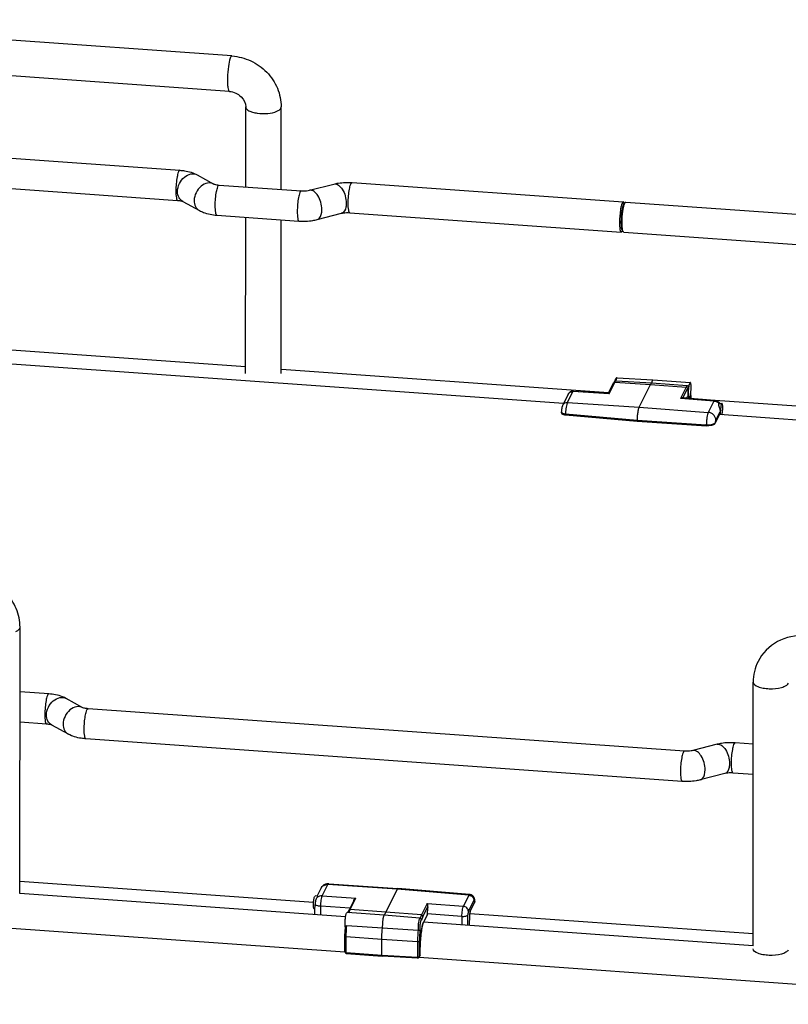
# Paper-space layout '599-18-LMP_CUST_1_3' of a CAD drawing. Units: inches. Extents: x 0 to 17, y 0 to 11.
# Drawn here: x 2.2 to 3, y 5 to 5.9 of the extents above; entities that cross this region are included whole.
import ezdxf

# ---------------------------------------------------------------- set-up
doc = ezdxf.new("R2010")
doc.units = ezdxf.units.IN
doc.header["$LTSCALE"] = 0.935
doc.header["$MEASUREMENT"] = 0
doc.layers.get('0').update_dxf_attribs({"linetype": 'CONTINUOUS'})

psp = doc.layouts.new('599-18-LMP_CUST_1_3')

# ---------------------------------------------------------------- linework, layer by layer
at = {"color": 7, "linetype": 'Continuous'}
for p, q in [((2.44952, 5.89037), (1.96883, 5.92463)), ((2.44715, 5.85699), (1.96718, 5.8912)), ((2.44834, 5.88919), (2.44802, 5.88846)), ((2.46251, 5.76678), (2.46254, 5.8423)), ((2.49572, 5.84112), (2.496, 5.84229)), ((2.49597, 5.7644), (2.49601, 5.84229)), ((1.96513, 5.81352), (2.40029, 5.78251)), ((1.96311, 5.78505), (2.39826, 5.75404)), ((2.41688, 5.77814), (2.43261, 5.76947)), ((2.43745, 5.76857), (2.51484, 5.76305)), ((2.52282, 5.76362), (2.54586, 5.76953)), ((2.56295, 5.77092), (2.81893, 5.75268)), ((2.4031, 5.75314), (2.41883, 5.74447)), ((2.81893, 5.75268), (2.81827, 5.75224)), ((2.81925, 5.75253), (2.81893, 5.75268)), ((2.81934, 5.75243), (2.81925, 5.75253)), ((2.82103, 5.75241), (2.82135, 5.7525)), ((2.82135, 5.7525), (3.12569, 5.73081)), ((2.81724, 5.74985), (2.81691, 5.74864)), ((2.81882, 5.74971), (2.81851, 5.74878)), ((2.81913, 5.75044), (2.81882, 5.74971)), ((2.81965, 5.75119), (2.81913, 5.75044)), ((2.82005, 5.75159), (2.81934, 5.75243)), ((2.81965, 5.75119), (2.82006, 5.75155)), ((2.82027, 5.75134), (2.82069, 5.75207)), ((2.82069, 5.75207), (2.82091, 5.75232)), ((2.82091, 5.75232), (2.82103, 5.75241)), ((2.43542, 5.7401), (2.51282, 5.73458)), ((2.46243, 5.59057), (2.4625, 5.73817)), ((2.4959, 5.59056), (2.49596, 5.73578)), ((2.52991, 5.73597), (2.55295, 5.74188)), ((2.56093, 5.74245), (2.8169, 5.7242)), ((2.81671, 5.73354), (2.81679, 5.73057)), ((2.81826, 5.72521), (2.81734, 5.72439)), ((2.81778, 5.72975), (2.81769, 5.733)), ((2.81804, 5.72709), (2.81778, 5.72975)), ((2.81783, 5.72557), (2.81817, 5.72516)), ((2.81823, 5.72604), (2.81804, 5.72709)), ((2.81842, 5.72533), (2.81823, 5.72604)), ((2.81891, 5.72428), (2.81842, 5.72533)), ((2.8169, 5.7242), (2.81734, 5.72439)), ((2.81932, 5.72403), (2.81891, 5.72428)), ((2.81932, 5.72403), (3.12366, 5.70234)), ((1.96961, 5.63231), (2.46244, 5.59719)), ((2.76256, 5.56247), (1.94205, 5.62094)), ((2.4962, 5.59479), (2.80487, 5.57279)), ((2.81207, 5.58382), (2.81278, 5.58626)), ((2.81278, 5.58626), (2.81327, 5.58676)), ((2.81327, 5.58676), (2.84692, 5.58472)), ((2.80485, 5.57223), (2.80964, 5.58177)), ((2.8055, 5.57162), (2.81095, 5.58248)), ((2.81155, 5.58375), (2.81081, 5.58334)), ((2.81095, 5.58248), (2.81145, 5.58331)), ((2.81095, 5.58248), (2.84457, 5.58042)), ((2.81145, 5.58331), (2.81207, 5.58382)), ((2.81155, 5.58375), (2.81207, 5.58382)), ((2.81207, 5.58382), (2.84569, 5.58177)), ((2.83372, 5.55879), (2.84457, 5.58042)), ((2.84457, 5.58042), (2.87819, 5.57791)), ((2.84569, 5.58177), (2.8464, 5.5842)), ((2.84569, 5.58177), (2.87928, 5.57924)), ((2.8464, 5.5842), (2.84692, 5.58472)), ((2.84692, 5.58472), (2.84693, 5.58472)), ((2.84693, 5.58472), (2.88208, 5.58221)), ((2.87819, 5.57791), (2.87278, 5.56714)), ((2.87516, 5.56752), (2.87963, 5.57644)), ((2.88047, 5.57758), (2.87963, 5.57644)), ((2.88208, 5.58221), (2.88156, 5.58169)), ((2.76695, 5.57123), (2.76175, 5.56085)), ((2.7661, 5.56321), (2.7713, 5.57358)), ((2.77181, 5.57411), (2.7713, 5.57358)), ((2.8055, 5.57162), (2.7713, 5.57358)), ((2.77177, 5.57411), (2.80489, 5.57221)), ((2.80489, 5.57221), (2.8055, 5.57162)), ((2.90446, 5.56474), (2.87278, 5.56714)), ((2.90499, 5.56526), (2.87444, 5.56758)), ((2.87881, 5.56773), (2.87857, 5.56726)), ((2.8787, 5.56753), (3.18784, 5.54549)), ((2.87872, 5.56726), (2.87887, 5.56751)), ((2.87887, 5.56751), (2.87904, 5.56776)), ((2.88103, 5.56749), (2.88155, 5.56801)), ((2.88297, 5.56722), (2.88265, 5.57294)), ((2.883, 5.56722), (2.88267, 5.57314)), ((2.7661, 5.56321), (2.83372, 5.55879)), ((2.83372, 5.55879), (2.89907, 5.554)), ((2.90446, 5.56474), (2.89907, 5.554)), ((2.90499, 5.56526), (2.90446, 5.56474)), ((2.90882, 5.56212), (2.90942, 5.56251)), ((2.90942, 5.56251), (2.9097, 5.56252)), ((2.9097, 5.56252), (2.91204, 5.56236)), ((2.91204, 5.56236), (2.9116, 5.56192)), ((2.76431, 5.55264), (2.83189, 5.54655)), ((2.76436, 5.55155), (2.76431, 5.55264)), ((2.76436, 5.55155), (2.83196, 5.5457)), ((2.90575, 5.54386), (2.90982, 5.55197)), ((2.91002, 5.55267), (2.90588, 5.54442)), ((2.9063, 5.54665), (2.91023, 5.55449)), ((2.91002, 5.55267), (2.90983, 5.552)), ((3.53318, 5.50755), (2.90983, 5.55197)), ((2.91032, 5.55194), (2.91023, 5.55449)), ((2.83189, 5.54655), (2.89726, 5.54229)), ((2.83196, 5.5457), (2.83189, 5.54655)), ((2.83196, 5.5457), (2.89733, 5.54137)), ((2.89726, 5.54229), (2.89733, 5.54137)), ((2.90531, 5.54382), (2.90557, 5.54404)), ((2.90557, 5.54404), (2.9058, 5.5443)), ((2.90575, 5.54386), (2.90588, 5.54442)), ((2.90588, 5.54442), (2.9063, 5.54665)), ((2.24928, 5.34998), (2.24957, 5.35115)), ((2.24947, 5.0999), (2.24957, 5.35115)), ((2.94141, 5.05059), (2.94151, 5.29946)), ((2.27662, 5.28827), (2.24955, 5.2902)), ((2.30894, 5.27523), (2.29321, 5.28389)), ((2.31346, 5.27423), (2.31379, 5.27432)), ((2.87652, 5.23422), (2.31379, 5.27432)), ((2.27459, 5.2598), (2.24954, 5.26158)), ((2.29517, 5.25023), (2.27944, 5.2589)), ((2.87449, 5.20575), (2.31176, 5.24585)), ((2.94149, 5.24089), (2.92463, 5.24209)), ((2.90754, 5.2407), (2.8845, 5.23479)), ((2.94147, 5.21227), (2.9226, 5.21362)), ((2.91462, 5.21305), (2.89158, 5.20714)), ((2.24947, 5.11142), (2.5266, 5.09167)), ((2.55619, 5.04449), (1.71898, 5.10416)), ((2.5299, 5.09746), (2.5336, 5.10482)), ((2.53479, 5.09762), (2.54017, 5.10835)), ((2.60553, 5.104), (2.54017, 5.10835)), ((2.54086, 5.10905), (2.60622, 5.10469)), ((2.60553, 5.104), (2.59467, 5.08237)), ((2.67315, 5.09823), (2.60553, 5.104)), ((2.60622, 5.10469), (2.60623, 5.10469)), ((2.67386, 5.09893), (2.60623, 5.10469)), ((2.55681, 5.078), (2.2493, 5.09991)), ((2.52764, 5.09715), (2.52807, 5.09759)), ((2.53037, 5.09742), (2.52807, 5.09759)), ((2.53043, 5.09695), (2.52983, 5.0961)), ((2.53479, 5.09762), (2.56646, 5.09542)), ((2.56451, 5.09344), (2.55975, 5.08395)), ((2.56106, 5.08465), (2.56646, 5.09542)), ((2.67315, 5.09823), (2.66794, 5.08786)), ((2.67273, 5.08296), (2.67793, 5.09333)), ((2.67874, 5.09251), (2.67862, 5.09314)), ((2.67877, 5.09225), (2.67885, 5.0928)), ((2.52742, 5.08536), (2.5272, 5.08538)), ((2.52743, 5.08542), (2.52743, 5.08009)), ((2.53341, 5.07966), (2.53342, 5.08805)), ((2.56085, 5.08615), (2.53342, 5.08805)), ((2.55891, 5.08183), (2.55975, 5.08395)), ((2.56, 5.08175), (2.56106, 5.08465)), ((2.59467, 5.08237), (2.56106, 5.08465)), ((2.63375, 5.0905), (2.6283, 5.07964)), ((2.62973, 5.07817), (2.63437, 5.0874)), ((2.63375, 5.0905), (2.66794, 5.08786)), ((2.67424, 5.08293), (2.67864, 5.09169)), ((2.67877, 5.09225), (2.67425, 5.08325)), ((2.67877, 5.09225), (2.67864, 5.0917)), ((2.55769, 5.08135), (2.55821, 5.08187)), ((2.59337, 5.07937), (2.55821, 5.08187)), ((2.59337, 5.07937), (2.59284, 5.07885)), ((2.59337, 5.07937), (2.59337, 5.07937)), ((2.62697, 5.07662), (2.59337, 5.07937)), ((2.59358, 5.07935), (2.59467, 5.08237)), ((2.6283, 5.07964), (2.59467, 5.08237)), ((2.62697, 5.07662), (2.62647, 5.07612)), ((2.6283, 5.07964), (2.6272, 5.07658)), ((2.62856, 5.07476), (2.62828, 5.0758)), ((2.62973, 5.07817), (2.62856, 5.07476)), ((2.63042, 5.07261), (2.63368, 5.07911)), ((2.63381, 5.07967), (2.63055, 5.07317)), ((2.63381, 5.08082), (2.63381, 5.07967)), ((2.66657, 5.07829), (2.63381, 5.08082)), ((2.66657, 5.07829), (2.66657, 5.07018)), ((2.67226, 5.06977), (2.67227, 5.07977)), ((2.67412, 5.08116), (2.94141, 5.06211)), ((2.6742, 5.08281), (2.67421, 5.08287)), ((2.67421, 5.08288), (2.67423, 5.08307)), ((2.67423, 5.08307), (2.67425, 5.08325)), ((2.67423, 5.08281), (2.67424, 5.08293)), ((2.67424, 5.08293), (2.67425, 5.08306)), ((2.67425, 5.08325), (2.67425, 5.08306)), ((2.55623, 5.05984), (2.55659, 5.0682)), ((2.59154, 5.06726), (2.55794, 5.06954)), ((2.62524, 5.06497), (2.59154, 5.06726)), ((2.63035, 5.07274), (2.63036, 5.07276)), ((2.63035, 5.07274), (2.63036, 5.07276)), ((2.63036, 5.07276), (2.63055, 5.07317)), ((2.94161, 5.05057), (2.63043, 5.07275)), ((2.63048, 5.07275), (2.63055, 5.07317)), ((2.55622, 5.0449), (2.55623, 5.05984)), ((2.55742, 5.04436), (2.55743, 5.0593)), ((2.55743, 5.0593), (2.59102, 5.05686)), ((2.59101, 5.04181), (2.59102, 5.05686)), ((2.59102, 5.05686), (2.62471, 5.05459)), ((2.62471, 5.05459), (2.6247, 5.03988)), ((2.62641, 5.04032), (2.62642, 5.05503)), ((2.6271, 5.04169), (2.62713, 5.04921)), ((2.6271, 5.04911), (2.6271, 5.04921)), ((2.6271, 5.04911), (2.62713, 5.04921)), ((2.55742, 5.04436), (2.59101, 5.04181)), ((2.55759, 5.04343), (2.55742, 5.04436)), ((2.55759, 5.04343), (2.59118, 5.04088)), ((2.59101, 5.04181), (2.6247, 5.03988)), ((2.59101, 5.04181), (2.59118, 5.04088)), ((2.62488, 5.03895), (2.59118, 5.04088)), ((2.62586, 5.03998), (2.6247, 5.03988)), ((2.6247, 5.03988), (2.62488, 5.03895)), ((2.62633, 5.04021), (2.62586, 5.03998)), ((3.24618, 4.99532), (2.62626, 5.0395)), ((2.62697, 5.04113), (2.62628, 5.03976)), ((2.62628, 5.03976), (2.62641, 5.04032)), ((2.62641, 5.04032), (2.62633, 5.04021)), ((2.6271, 5.04169), (2.62641, 5.04032)), ((2.6271, 5.04169), (2.62697, 5.04113)), ((2.62713, 5.04179), (2.6271, 5.04169))]:
    psp.add_line(p, q, dxfattribs=at)
for points in [[(2.77177, 5.57411), (2.7714, 5.57411), (2.77105, 5.57409), (2.77069, 5.57405), (2.77035, 5.57398), (2.77001, 5.57388), (2.76969, 5.57377), (2.76938, 5.57363), (2.76909, 5.57348), (2.76881, 5.57331), (2.76854, 5.57313), (2.7683, 5.57294), (2.76807, 5.57273), (2.76785, 5.57252), (2.76766, 5.5723), (2.76748, 5.57208), (2.76732, 5.57185), (2.76717, 5.57162), (2.76704, 5.5714), (2.76695, 5.57123)], [(2.76173, 5.56082), (2.76161, 5.56055), (2.76149, 5.56029), (2.76139, 5.56001), (2.76129, 5.55973), (2.7612, 5.55944), (2.76112, 5.55914), (2.76103, 5.55883), (2.76096, 5.5585), (2.76088, 5.55816), (2.76081, 5.55781), (2.76074, 5.55743), (2.76068, 5.55704), (2.76062, 5.55663), (2.76056, 5.55621), (2.76051, 5.55577), (2.76046, 5.55531), (2.76042, 5.55484), (2.76038, 5.55433)], [(2.76038, 5.55433), (2.76038, 5.5543), (2.76038, 5.55409), (2.7604, 5.55388), (2.76045, 5.55367), (2.76051, 5.55347), (2.7606, 5.55326), (2.76072, 5.55307), (2.76085, 5.55288), (2.76101, 5.55269), (2.76106, 5.55264)], [(2.90514, 5.54304), (2.90523, 5.54314), (2.9054, 5.54333), (2.90555, 5.54352), (2.90567, 5.54372), (2.90574, 5.54386)], [(2.54086, 5.10905), (2.54066, 5.10906), (2.54014, 5.10906), (2.53963, 5.10903), (2.53912, 5.10896), (2.53863, 5.10886), (2.53815, 5.10873), (2.53769, 5.10857), (2.53724, 5.10838), (2.53682, 5.10816), (2.53641, 5.10793), (2.53603, 5.10767), (2.53567, 5.1074), (2.53533, 5.10711), (2.53502, 5.10681), (2.53473, 5.1065), (2.53446, 5.10618), (2.53422, 5.10585), (2.534, 5.10552), (2.5338, 5.10519), (2.53362, 5.10486)], [(2.67885, 5.0928), (2.67882, 5.09315), (2.67878, 5.09348), (2.67874, 5.09379), (2.67869, 5.09408), (2.67863, 5.09436), (2.67857, 5.09463), (2.67849, 5.09491), (2.6784, 5.09519), (2.6783, 5.09547), (2.67818, 5.09577), (2.67803, 5.09608), (2.67785, 5.0964), (2.67765, 5.09671), (2.67742, 5.09702), (2.67715, 5.09733), (2.67686, 5.09761), (2.67655, 5.09788), (2.67621, 5.09812), (2.67586, 5.09833), (2.67549, 5.09851), (2.67511, 5.09866), (2.67472, 5.09878), (2.67433, 5.09887), (2.67393, 5.09892), (2.67386, 5.09893)], [(2.67864, 5.0917), (2.67872, 5.09189), (2.67879, 5.0921), (2.67884, 5.09232), (2.67886, 5.09253), (2.67886, 5.09274), (2.67885, 5.0928)]]:
    psp.add_lwpolyline(points, dxfattribs=at)
for centre, radius, start, end in [((2.87757, 5.56772), 0.00124, 337.73979, 359.97084), ((2.88513, 5.56455), 0.00708, 152.18873, 153.36623), ((2.84183, 5.57764), 0.04109, 353.70459, 354.59121), ((2.90443, 5.5579), 0.00738, 38.47148, 85.65844), ((2.88542, 5.54768), 0.02509, 9.81088, 11.46679), ((2.90452, 5.54525), 0.0016, 323.5338, 328.34578), ((2.66977, 5.09132), 0.00904, 5.89842, 7.56429), ((2.81091, 5.06756), 0.13756, 173.63316, 179.11224), ((2.80937, 5.06767), 0.13599, 173.60742, 179.1492), ((2.56339, 5.06968), 0.00695, 190.62801, 192.30277), ((2.66214, 5.05933), 0.10591, 174.96503, 175.19611), ((2.6417, 5.06779), 0.01238, 156.43818, 158.86509), ((2.62933, 5.07316), 0.00122, 333.34866, 340.17343), ((2.5577, 5.0449), 0.00148, 179.94283, 265.65836), ((2.62496, 5.04042), 0.00148, 266.74883, 333.34656), ((2.62565, 5.04179), 0.00148, 333.35611, 359.9831)]:
    psp.add_arc(centre, radius, start, end, dxfattribs=at)
for centre, major_axis, ratio, start_param, end_param in [((2.63518, 5.08354), (0.00052, 0.00736), 0.171597, 1.031537, 1.962222), ((2.63236, 5.07977), (0.00133, -0.00063), 0.912334, -0.021432, 0.406748)]:
    psp.add_ellipse(centre, major_axis=major_axis, ratio=ratio, start_param=start_param, end_param=end_param, dxfattribs=at)
for points, knots in [([(2.44802, 5.88846), (2.44702, 5.88595), (2.44594, 5.87966), (2.44523, 5.87169), (2.4452, 5.86507), (2.44555, 5.86101), (2.44595, 5.85853), (2.44671, 5.85703), (2.44715, 5.85699)], [0, 0, 0, 0, 0.25196, 0.588955, 0.74634, 0.873982, 0.959539, 1, 1, 1, 1]), ([(2.44952, 5.89037), (2.44943, 5.89038), (2.44884, 5.89022), (2.44856, 5.88962), (2.44834, 5.88919)], [0, 0, 0, 0, 0.168717, 1, 1, 1, 1]), ([(2.44952, 5.89037), (2.45564, 5.88994), (2.46783, 5.88676), (2.48312, 5.87593), (2.49349, 5.86047), (2.49601, 5.84828), (2.49601, 5.84229)], [0, 0, 0, 0, 0.251967, 0.50414, 0.753836, 1, 1, 1, 1]), ([(2.44715, 5.85699), (2.45124, 5.8567), (2.45881, 5.85332), (2.46254, 5.84577), (2.46254, 5.8423)], [0, 0, 0, 0, 0.541941, 1, 1, 1, 1]), ([(2.46254, 5.8423), (2.46254, 5.84074), (2.4653, 5.83854), (2.46921, 5.83718), (2.47527, 5.83593), (2.48303, 5.83586), (2.4893, 5.83702), (2.49196, 5.83819)], [0, 0, 0, 0, 0.14767, 0.266096, 0.408861, 0.724515, 1, 1, 1, 1]), ([(2.49196, 5.83819), (2.49241, 5.83838), (2.49383, 5.83909), (2.49522, 5.84013), (2.49572, 5.84112)], [0, 0, 0, 0, 0.305901, 1, 1, 1, 1]), ([(2.40029, 5.78251), (2.39961, 5.78256), (2.39853, 5.77968), (2.39764, 5.77597), (2.39684, 5.76969), (2.39663, 5.76529), (2.39663, 5.763)], [0, 0, 0, 0, 0.101175, 0.335943, 0.659892, 1, 1, 1, 1]), ([(2.40029, 5.78251), (2.4018, 5.7824), (2.4075, 5.78177), (2.41318, 5.78018), (2.41688, 5.77814)], [0, 0, 0, 0, 0.264086, 1, 1, 1, 1]), ([(2.3982, 5.76262), (2.39821, 5.76513), (2.39949, 5.77024), (2.40407, 5.77626), (2.41041, 5.77968), (2.41511, 5.77911), (2.41688, 5.77814)], [0, 0, 0, 0, 0.267203, 0.538808, 0.785043, 1, 1, 1, 1]), ([(2.54586, 5.76953), (2.5472, 5.76987), (2.55282, 5.77101), (2.55862, 5.77123), (2.56295, 5.77092)], [0, 0, 0, 0, 0.241474, 1, 1, 1, 1]), ([(2.39663, 5.763), (2.39663, 5.76085), (2.39678, 5.75794), (2.39734, 5.75506), (2.39794, 5.75406), (2.39826, 5.75404)], [0, 0, 0, 0, 0.694299, 0.898842, 1, 1, 1, 1]), ([(2.43261, 5.76947), (2.43084, 5.77044), (2.42613, 5.77101), (2.4198, 5.76759), (2.41522, 5.76157), (2.41393, 5.75646), (2.41393, 5.75395)], [0, 0, 0, 0, 0.214957, 0.461192, 0.732797, 1, 1, 1, 1]), ([(2.43261, 5.76947), (2.43259, 5.76948), (2.43259, 5.76947), (2.43255, 5.7695), (2.43255, 5.7695)], [0, 0, 0, 0, 0.984788, 1, 1, 1, 1]), ([(2.43255, 5.7695), (2.4327, 5.76943), (2.43428, 5.7689), (2.43595, 5.76867), (2.43745, 5.76857)], [0, 0, 0, 0, 0.097298, 1, 1, 1, 1]), ([(2.43379, 5.74906), (2.43379, 5.75135), (2.434, 5.75574), (2.43481, 5.76202), (2.4357, 5.76573), (2.43677, 5.76861), (2.43745, 5.76857)], [0, 0, 0, 0, 0.340108, 0.664057, 0.898825, 1, 1, 1, 1]), ([(2.51485, 5.76305), (2.51417, 5.7631), (2.51309, 5.76022), (2.5122, 5.75652), (2.51139, 5.75023), (2.51119, 5.74583), (2.51119, 5.74354)], [0, 0, 0, 0, 0.10095, 0.335656, 0.659716, 1, 1, 1, 1]), ([(2.51484, 5.76305), (2.51557, 5.763), (2.51824, 5.76292), (2.52094, 5.76314), (2.52282, 5.76362)], [0, 0, 0, 0, 0.273143, 1, 1, 1, 1]), ([(2.53441, 5.74536), (2.53441, 5.74771), (2.53361, 5.75245), (2.53097, 5.7593), (2.5258, 5.76439), (2.52282, 5.76362)], [0, 0, 0, 0, 0.303849, 0.601974, 1, 1, 1, 1]), ([(2.54586, 5.76953), (2.54884, 5.77029), (2.55401, 5.76521), (2.55665, 5.75836), (2.55745, 5.75362), (2.55745, 5.75127)], [0, 0, 0, 0, 0.398026, 0.696151, 1, 1, 1, 1]), ([(2.55929, 5.75141), (2.5593, 5.7537), (2.5595, 5.75809), (2.56031, 5.76438), (2.5612, 5.76808), (2.56228, 5.77097), (2.56295, 5.77092)], [0, 0, 0, 0, 0.340108, 0.664057, 0.898825, 1, 1, 1, 1]), ([(2.39826, 5.75404), (2.39886, 5.754), (2.40051, 5.75381), (2.40219, 5.75355), (2.40315, 5.75311)], [0, 0, 0, 0, 0.362209, 1, 1, 1, 1]), ([(2.41393, 5.75395), (2.41393, 5.752), (2.41464, 5.74822), (2.41731, 5.74531), (2.41883, 5.74447)], [0, 0, 0, 0, 0.528189, 1, 1, 1, 1]), ([(2.41883, 5.74447), (2.42003, 5.74381), (2.42528, 5.74144), (2.43106, 5.74041), (2.43542, 5.7401)], [0, 0, 0, 0, 0.238032, 1, 1, 1, 1]), ([(2.43542, 5.7401), (2.43511, 5.74012), (2.4345, 5.74111), (2.43394, 5.74399), (2.43379, 5.7469), (2.43379, 5.74906)], [0, 0, 0, 0, 0.100942, 0.305362, 1, 1, 1, 1]), ([(2.51119, 5.74354), (2.51118, 5.74139), (2.51133, 5.73848), (2.5119, 5.7356), (2.5125, 5.7346), (2.51281, 5.73458)], [0, 0, 0, 0, 0.694299, 0.898842, 1, 1, 1, 1]), ([(2.52991, 5.73597), (2.53059, 5.73615), (2.53384, 5.73814), (2.53441, 5.74244), (2.53441, 5.74536)], [0, 0, 0, 0, 0.195088, 1, 1, 1, 1]), ([(2.55745, 5.75127), (2.55745, 5.75011), (2.55726, 5.74667), (2.55529, 5.74248), (2.55295, 5.74188)], [0, 0, 0, 0, 0.323734, 1, 1, 1, 1]), ([(2.56093, 5.74245), (2.56061, 5.74247), (2.56001, 5.74346), (2.55944, 5.74634), (2.55929, 5.74925), (2.55929, 5.75141)], [0, 0, 0, 0, 0.100942, 0.305362, 1, 1, 1, 1]), ([(2.81691, 5.74864), (2.81664, 5.74754), (2.81567, 5.74244), (2.81527, 5.73723), (2.81527, 5.73317)], [0, 0, 0, 0, 0.217559, 1, 1, 1, 1]), ([(2.81851, 5.74878), (2.81821, 5.74778), (2.81711, 5.74276), (2.81671, 5.73762), (2.81671, 5.73354)], [0, 0, 0, 0, 0.204105, 1, 1, 1, 1]), ([(2.81827, 5.75224), (2.81817, 5.75211), (2.81772, 5.75136), (2.81744, 5.75053), (2.81724, 5.74985)], [0, 0, 0, 0, 0.185417, 1, 1, 1, 1]), ([(2.81769, 5.733), (2.81769, 5.73664), (2.81803, 5.74137), (2.8188, 5.74603), (2.81902, 5.74708)], [0, 0, 0, 0, 0.771259, 1, 1, 1, 1]), ([(2.81902, 5.74708), (2.81911, 5.74752), (2.81943, 5.74897), (2.81983, 5.75041), (2.82027, 5.75134)], [0, 0, 0, 0, 0.303492, 1, 1, 1, 1]), ([(2.51282, 5.73458), (2.51715, 5.73427), (2.52295, 5.73448), (2.52857, 5.73563), (2.52991, 5.73597)], [0, 0, 0, 0, 0.758524, 1, 1, 1, 1]), ([(2.55295, 5.74188), (2.55348, 5.74201), (2.5561, 5.74252), (2.55881, 5.7426), (2.56093, 5.74245)], [0, 0, 0, 0, 0.204561, 1, 1, 1, 1]), ([(2.81527, 5.73317), (2.81527, 5.73101), (2.81542, 5.7281), (2.81598, 5.72522), (2.81659, 5.72423), (2.8169, 5.7242)], [0, 0, 0, 0, 0.694638, 0.899058, 1, 1, 1, 1]), ([(2.81679, 5.73057), (2.81686, 5.72948), (2.81705, 5.72782), (2.81743, 5.72605), (2.81783, 5.72557)], [0, 0, 0, 0, 0.63746, 1, 1, 1, 1]), ([(2.81327, 5.58676), (2.81284, 5.58678), (2.81203, 5.58648), (2.81141, 5.58552), (2.81106, 5.58448), (2.81089, 5.58375), (2.81081, 5.58334)], [0, 0, 0, 0, 0.282438, 0.506184, 0.730143, 1, 1, 1, 1]), ([(2.81081, 5.58334), (2.81043, 5.58304), (2.81003, 5.5825), (2.80972, 5.58192), (2.80964, 5.58177)], [0, 0, 0, 0, 0.73954, 1, 1, 1, 1]), ([(2.80964, 5.58177), (2.80976, 5.582), (2.81015, 5.58239), (2.81068, 5.5825), (2.81095, 5.58248)], [0, 0, 0, 0, 0.488139, 1, 1, 1, 1]), ([(2.84569, 5.58177), (2.84547, 5.58168), (2.84502, 5.58125), (2.84473, 5.58073), (2.84457, 5.58042)], [0, 0, 0, 0, 0.39849, 1, 1, 1, 1]), ([(2.87928, 5.57924), (2.87906, 5.57916), (2.87863, 5.57873), (2.87834, 5.57822), (2.87819, 5.57791)], [0, 0, 0, 0, 0.400383, 1, 1, 1, 1]), ([(2.87819, 5.57791), (2.87856, 5.57788), (2.8793, 5.57755), (2.87963, 5.5768), (2.87963, 5.57644)], [0, 0, 0, 0, 0.510241, 1, 1, 1, 1]), ([(2.87928, 5.57924), (2.87948, 5.57923), (2.87986, 5.57911), (2.88041, 5.57856), (2.88052, 5.57794), (2.88047, 5.57758)], [0, 0, 0, 0, 0.263692, 0.509108, 1, 1, 1, 1]), ([(2.88029, 5.56898), (2.8802, 5.56955), (2.88009, 5.57085), (2.88008, 5.57372), (2.88025, 5.57602), (2.88047, 5.57758)], [0, 0, 0, 0, 0.201386, 0.452464, 1, 1, 1, 1]), ([(2.88156, 5.58169), (2.88135, 5.58127), (2.88102, 5.58018), (2.88048, 5.57746), (2.8802, 5.57436), (2.88017, 5.57129), (2.88028, 5.56961), (2.88045, 5.56854), (2.88061, 5.568), (2.88077, 5.56764), (2.88095, 5.56749), (2.88103, 5.56749)], [0, 0, 0, 0, 0.096031, 0.233932, 0.572205, 0.734473, 0.867326, 0.918123, 0.956856, 0.983342, 1, 1, 1, 1]), ([(2.88274, 5.57377), (2.88284, 5.5748), (2.88295, 5.57676), (2.88292, 5.57934), (2.8827, 5.5811), (2.88242, 5.58196), (2.88219, 5.58221), (2.88208, 5.58221)], [0, 0, 0, 0, 0.360193, 0.677837, 0.899145, 0.96347, 1, 1, 1, 1]), ([(2.76697, 5.57125), (2.76735, 5.57199), (2.76864, 5.57329), (2.77043, 5.57364), (2.7713, 5.57358)], [0, 0, 0, 0, 0.488352, 1, 1, 1, 1]), ([(2.87444, 5.56758), (2.87432, 5.56759), (2.87374, 5.56756), (2.87318, 5.56735), (2.87278, 5.56714)], [0, 0, 0, 0, 0.215917, 1, 1, 1, 1]), ([(2.87887, 5.56786), (2.87898, 5.56806), (2.87919, 5.56842), (2.87955, 5.56883), (2.87992, 5.56905), (2.88019, 5.56902), (2.88029, 5.56898)], [0, 0, 0, 0, 0.355944, 0.626075, 0.82667, 1, 1, 1, 1]), ([(2.88029, 5.56898), (2.88032, 5.56877), (2.88034, 5.56841), (2.88028, 5.56795), (2.88046, 5.56758), (2.8807, 5.56751), (2.88081, 5.5675)], [0, 0, 0, 0, 0.3563, 0.615629, 0.804951, 1, 1, 1, 1]), ([(2.88155, 5.56801), (2.88169, 5.56828), (2.88193, 5.56895), (2.88235, 5.57065), (2.88256, 5.5721), (2.88267, 5.57314)], [0, 0, 0, 0, 0.171142, 0.403088, 1, 1, 1, 1]), ([(2.7661, 5.56321), (2.76522, 5.56327), (2.76343, 5.56292), (2.76213, 5.56161), (2.76175, 5.56085)], [0, 0, 0, 0, 0.511672, 1, 1, 1, 1]), ([(2.7661, 5.56321), (2.76582, 5.56268), (2.76538, 5.56126), (2.76488, 5.55882), (2.7645, 5.55586), (2.76435, 5.55373), (2.76431, 5.55264)], [0, 0, 0, 0, 0.167923, 0.407797, 0.695338, 1, 1, 1, 1]), ([(2.83372, 5.55879), (2.8334, 5.55816), (2.83293, 5.55649), (2.8324, 5.55362), (2.83202, 5.55019), (2.83191, 5.54777), (2.83189, 5.54655)], [0, 0, 0, 0, 0.169029, 0.414821, 0.705036, 1, 1, 1, 1]), ([(2.90446, 5.56474), (2.90537, 5.56467), (2.90719, 5.5642), (2.90875, 5.56315), (2.90942, 5.56251)], [0, 0, 0, 0, 0.499249, 1, 1, 1, 1]), ([(2.90882, 5.56212), (2.90874, 5.56196), (2.9087, 5.5615), (2.90894, 5.56046), (2.90949, 5.55892), (2.91007, 5.55682), (2.91024, 5.55527), (2.91023, 5.55449)], [0, 0, 0, 0, 0.071116, 0.165486, 0.40961, 0.699155, 1, 1, 1, 1]), ([(2.9116, 5.56192), (2.91149, 5.56169), (2.91128, 5.56111), (2.91092, 5.55963), (2.91061, 5.55739), (2.91044, 5.55463), (2.91047, 5.55277), (2.91056, 5.55192)], [0, 0, 0, 0, 0.076859, 0.181648, 0.450954, 0.746675, 1, 1, 1, 1]), ([(2.91202, 5.55181), (2.91227, 5.55283), (2.9126, 5.55505), (2.91277, 5.55781), (2.91271, 5.55993), (2.91261, 5.56102), (2.91246, 5.5617), (2.91234, 5.56207), (2.91217, 5.56235), (2.91204, 5.56236)], [0, 0, 0, 0, 0.292458, 0.623908, 0.769525, 0.885089, 0.928758, 0.962155, 1, 1, 1, 1]), ([(2.76038, 5.55433), (2.76037, 5.55414), (2.76056, 5.55383), (2.76095, 5.55354), (2.76163, 5.55317), (2.76276, 5.55283), (2.76376, 5.55269), (2.76431, 5.55264)], [0, 0, 0, 0, 0.121982, 0.213648, 0.329732, 0.630763, 1, 1, 1, 1]), ([(2.76106, 5.55264), (2.76141, 5.5523), (2.76253, 5.55181), (2.76368, 5.55161), (2.76436, 5.55155)], [0, 0, 0, 0, 0.418096, 1, 1, 1, 1]), ([(2.89907, 5.554), (2.89878, 5.5534), (2.89832, 5.55182), (2.8978, 5.54909), (2.89742, 5.5458), (2.89729, 5.54347), (2.89726, 5.54229)], [0, 0, 0, 0, 0.168232, 0.411994, 0.701513, 1, 1, 1, 1]), ([(2.9063, 5.54665), (2.9063, 5.54755), (2.9059, 5.5494), (2.90429, 5.55176), (2.90192, 5.55343), (2.90002, 5.55393), (2.89907, 5.554)], [0, 0, 0, 0, 0.240851, 0.490391, 0.745475, 1, 1, 1, 1]), ([(2.89726, 5.54229), (2.89886, 5.54218), (2.90118, 5.54229), (2.90386, 5.54301), (2.90492, 5.54353), (2.90531, 5.54382)], [0, 0, 0, 0, 0.580272, 0.822374, 1, 1, 1, 1]), ([(2.90514, 5.54304), (2.90479, 5.5427), (2.90376, 5.54213), (2.90116, 5.54138), (2.89889, 5.54126), (2.89733, 5.54137)], [0, 0, 0, 0, 0.180358, 0.421001, 1, 1, 1, 1]), ([(2.24957, 5.35115), (2.24958, 5.35714), (2.24706, 5.36933), (2.23669, 5.38479), (2.22139, 5.39562), (2.20921, 5.3988), (2.20309, 5.39923)], [0, 0, 0, 0, 0.246167, 0.495869, 0.74804, 1, 1, 1, 1]), ([(2.24553, 5.34705), (2.24598, 5.34724), (2.2474, 5.34794), (2.24879, 5.34899), (2.24928, 5.34998)], [0, 0, 0, 0, 0.305901, 1, 1, 1, 1]), ([(2.9904, 5.34313), (2.98154, 5.34376), (2.96318, 5.34017), (2.94999, 5.32667), (2.94609, 5.31887)], [0, 0, 0, 0, 0.504704, 1, 1, 1, 1]), ([(2.94151, 5.29946), (2.94151, 5.29744), (2.94575, 5.29496), (2.95096, 5.29367), (2.95863, 5.29286), (2.96608, 5.29351), (2.97212, 5.29569), (2.97422, 5.29736), (2.97469, 5.29828)], [0, 0, 0, 0, 0.16711, 0.307166, 0.470492, 0.791693, 0.914858, 1, 1, 1, 1]), ([(2.27662, 5.28827), (2.27594, 5.28832), (2.27487, 5.28544), (2.27398, 5.28173), (2.27317, 5.27544), (2.27296, 5.27105), (2.27296, 5.26876)], [0, 0, 0, 0, 0.101175, 0.335943, 0.659892, 1, 1, 1, 1]), ([(2.29321, 5.28389), (2.29202, 5.28455), (2.28676, 5.28693), (2.28099, 5.28796), (2.27662, 5.28827)], [0, 0, 0, 0, 0.238032, 1, 1, 1, 1]), ([(2.27454, 5.26837), (2.27454, 5.27089), (2.27582, 5.276), (2.28041, 5.28202), (2.28674, 5.28544), (2.29144, 5.28487), (2.29321, 5.28389)], [0, 0, 0, 0, 0.267203, 0.538808, 0.785043, 1, 1, 1, 1]), ([(2.30894, 5.27523), (2.30717, 5.2762), (2.30247, 5.27677), (2.29614, 5.27335), (2.29155, 5.26733), (2.29027, 5.26222), (2.29027, 5.25971)], [0, 0, 0, 0, 0.214957, 0.461192, 0.732797, 1, 1, 1, 1]), ([(2.30889, 5.27525), (2.30889, 5.27526), (2.30887, 5.27526), (2.30892, 5.27524), (2.30894, 5.27523)], [0, 0, 0, 0, 0.051722, 1, 1, 1, 1]), ([(2.31379, 5.27432), (2.31319, 5.27437), (2.31154, 5.27456), (2.30986, 5.27481), (2.30889, 5.27525)], [0, 0, 0, 0, 0.362209, 1, 1, 1, 1]), ([(2.31013, 5.25482), (2.31013, 5.25695), (2.31033, 5.26113), (2.31098, 5.26698), (2.31199, 5.27118), (2.31276, 5.27377), (2.31346, 5.27423)], [0, 0, 0, 0, 0.321656, 0.633624, 0.874199, 1, 1, 1, 1]), ([(2.27296, 5.26876), (2.27296, 5.2666), (2.27311, 5.2637), (2.27367, 5.26082), (2.27428, 5.25982), (2.27459, 5.2598)], [0, 0, 0, 0, 0.694299, 0.898842, 1, 1, 1, 1]), ([(2.27944, 5.2589), (2.27791, 5.25974), (2.27525, 5.26264), (2.27454, 5.26643), (2.27454, 5.26837)], [0, 0, 0, 0, 0.471811, 1, 1, 1, 1]), ([(2.27949, 5.25887), (2.27934, 5.25893), (2.27776, 5.25947), (2.27609, 5.25969), (2.27459, 5.2598)], [0, 0, 0, 0, 0.097298, 1, 1, 1, 1]), ([(2.29027, 5.25971), (2.29027, 5.25776), (2.29098, 5.25398), (2.29364, 5.25107), (2.29517, 5.25023)], [0, 0, 0, 0, 0.528189, 1, 1, 1, 1]), ([(2.31176, 5.24585), (2.31144, 5.24588), (2.31084, 5.24687), (2.31028, 5.24975), (2.31013, 5.25266), (2.31013, 5.25482)], [0, 0, 0, 0, 0.101158, 0.305701, 1, 1, 1, 1]), ([(2.31176, 5.24585), (2.31025, 5.24596), (2.30455, 5.2466), (2.29887, 5.24819), (2.29517, 5.25023)], [0, 0, 0, 0, 0.264086, 1, 1, 1, 1]), ([(2.92463, 5.24209), (2.9203, 5.2424), (2.9145, 5.24218), (2.90888, 5.24104), (2.90754, 5.2407)], [0, 0, 0, 0, 0.758524, 1, 1, 1, 1]), ([(2.90754, 5.2407), (2.91052, 5.24146), (2.91569, 5.23638), (2.91833, 5.22953), (2.91913, 5.22479), (2.91913, 5.22244)], [0, 0, 0, 0, 0.398026, 0.696151, 1, 1, 1, 1]), ([(2.92097, 5.22258), (2.92097, 5.22487), (2.92118, 5.22926), (2.92199, 5.23555), (2.92288, 5.23925), (2.92395, 5.24214), (2.92463, 5.24209)], [0, 0, 0, 0, 0.340108, 0.664057, 0.898825, 1, 1, 1, 1]), ([(2.87652, 5.23422), (2.87585, 5.23427), (2.87476, 5.23139), (2.87388, 5.22769), (2.87307, 5.2214), (2.87286, 5.217), (2.87286, 5.21471)], [0, 0, 0, 0, 0.10095, 0.335656, 0.659716, 1, 1, 1, 1]), ([(2.8845, 5.23479), (2.88397, 5.23466), (2.88134, 5.23415), (2.87864, 5.23407), (2.87652, 5.23422)], [0, 0, 0, 0, 0.204561, 1, 1, 1, 1]), ([(2.89609, 5.21653), (2.89609, 5.21888), (2.89529, 5.22362), (2.89265, 5.23047), (2.88748, 5.23556), (2.8845, 5.23479)], [0, 0, 0, 0, 0.303849, 0.601974, 1, 1, 1, 1]), ([(2.87286, 5.21471), (2.87286, 5.21256), (2.87301, 5.20965), (2.87357, 5.20677), (2.87418, 5.20577), (2.87449, 5.20575)], [0, 0, 0, 0, 0.694299, 0.898842, 1, 1, 1, 1]), ([(2.89158, 5.20714), (2.89227, 5.20732), (2.89552, 5.20931), (2.89609, 5.21361), (2.89609, 5.21653)], [0, 0, 0, 0, 0.195088, 1, 1, 1, 1]), ([(2.91913, 5.22244), (2.91913, 5.22128), (2.91893, 5.21784), (2.91697, 5.21365), (2.91462, 5.21305)], [0, 0, 0, 0, 0.323734, 1, 1, 1, 1]), ([(2.9226, 5.21362), (2.92187, 5.21367), (2.91921, 5.21375), (2.91651, 5.21353), (2.91462, 5.21305)], [0, 0, 0, 0, 0.273143, 1, 1, 1, 1]), ([(2.9226, 5.21362), (2.92229, 5.21364), (2.92168, 5.21463), (2.92112, 5.21751), (2.92097, 5.22042), (2.92097, 5.22258)], [0, 0, 0, 0, 0.100942, 0.305362, 1, 1, 1, 1]), ([(2.89158, 5.20714), (2.89024, 5.2068), (2.88462, 5.20565), (2.87883, 5.20544), (2.87449, 5.20575)], [0, 0, 0, 0, 0.241474, 1, 1, 1, 1]), ([(2.5336, 5.10482), (2.53417, 5.10595), (2.53614, 5.10793), (2.53885, 5.10844), (2.54017, 5.10835)], [0, 0, 0, 0, 0.488233, 1, 1, 1, 1]), ([(2.54017, 5.10835), (2.54027, 5.10854), (2.54042, 5.10884), (2.54073, 5.10906), (2.54086, 5.10905)], [0, 0, 0, 0, 0.629554, 1, 1, 1, 1]), ([(2.60553, 5.104), (2.60562, 5.10419), (2.60578, 5.10448), (2.6061, 5.1047), (2.60622, 5.10469)], [0, 0, 0, 0, 0.628166, 1, 1, 1, 1]), ([(2.5272, 5.08538), (2.52704, 5.08539), (2.52675, 5.08599), (2.5266, 5.08695), (2.52649, 5.08854), (2.52652, 5.09107), (2.52675, 5.09364), (2.52719, 5.0959), (2.52747, 5.09681), (2.52764, 5.09715)], [0, 0, 0, 0, 0.041788, 0.131315, 0.26437, 0.426886, 0.765689, 0.903814, 1, 1, 1, 1]), ([(2.52983, 5.0961), (2.52917, 5.09527), (2.52833, 5.09308), (2.5281, 5.0908), (2.52815, 5.08958)], [0, 0, 0, 0, 0.463855, 1, 1, 1, 1]), ([(2.53479, 5.09762), (2.5339, 5.09768), (2.5321, 5.09749), (2.5305, 5.09665), (2.52983, 5.0961)], [0, 0, 0, 0, 0.508645, 1, 1, 1, 1]), ([(2.53043, 5.09695), (2.53046, 5.09702), (2.53051, 5.09713), (2.53053, 5.09729), (2.53048, 5.0974), (2.53041, 5.09742), (2.53037, 5.09742)], [0, 0, 0, 0, 0.383475, 0.642047, 0.822109, 1, 1, 1, 1]), ([(2.53342, 5.08805), (2.53341, 5.08899), (2.53349, 5.09088), (2.53376, 5.09355), (2.53417, 5.09581), (2.53454, 5.09713), (2.53479, 5.09762)], [0, 0, 0, 0, 0.291088, 0.581987, 0.829985, 1, 1, 1, 1]), ([(2.56451, 5.09344), (2.56462, 5.09367), (2.56512, 5.09446), (2.56586, 5.0951), (2.56646, 5.09542)], [0, 0, 0, 0, 0.271907, 1, 1, 1, 1]), ([(2.67315, 5.09823), (2.67325, 5.09842), (2.67341, 5.09872), (2.67373, 5.09894), (2.67386, 5.09893)], [0, 0, 0, 0, 0.626871, 1, 1, 1, 1]), ([(2.67315, 5.09823), (2.67378, 5.09818), (2.67503, 5.09784), (2.6766, 5.09673), (2.67767, 5.09516), (2.67793, 5.09393), (2.67793, 5.09333)], [0, 0, 0, 0, 0.254595, 0.509659, 0.759158, 1, 1, 1, 1]), ([(2.67862, 5.09314), (2.67858, 5.09327), (2.67853, 5.09346), (2.67833, 5.09372), (2.67805, 5.0936), (2.67798, 5.09343), (2.67793, 5.09333)], [0, 0, 0, 0, 0.343305, 0.541392, 0.707818, 1, 1, 1, 1]), ([(2.52743, 5.08542), (2.52743, 5.08548), (2.52747, 5.08564), (2.52757, 5.08592), (2.52771, 5.0863), (2.52792, 5.087), (2.52815, 5.0881), (2.52818, 5.08906), (2.52815, 5.08958)], [0, 0, 0, 0, 0.042648, 0.11347, 0.209956, 0.329556, 0.630451, 1, 1, 1, 1]), ([(2.52815, 5.08958), (2.52877, 5.08909), (2.53055, 5.08841), (2.53237, 5.08813), (2.53342, 5.08805)], [0, 0, 0, 0, 0.428635, 1, 1, 1, 1]), ([(2.56106, 5.08465), (2.56079, 5.08467), (2.56025, 5.08457), (2.55986, 5.08417), (2.55975, 5.08395)], [0, 0, 0, 0, 0.511821, 1, 1, 1, 1]), ([(2.63437, 5.0874), (2.63447, 5.08801), (2.63439, 5.08911), (2.63399, 5.09012), (2.63375, 5.0905)], [0, 0, 0, 0, 0.58018, 1, 1, 1, 1]), ([(2.66657, 5.07829), (2.66658, 5.07924), (2.66667, 5.08112), (2.66694, 5.08379), (2.66735, 5.08605), (2.6677, 5.08737), (2.66794, 5.08786)], [0, 0, 0, 0, 0.291134, 0.582207, 0.830364, 1, 1, 1, 1]), ([(2.67273, 5.08296), (2.67273, 5.08356), (2.67246, 5.08479), (2.6714, 5.08636), (2.66983, 5.08747), (2.66857, 5.08781), (2.66794, 5.08786)], [0, 0, 0, 0, 0.240842, 0.490341, 0.745405, 1, 1, 1, 1]), ([(2.55655, 5.06839), (2.55647, 5.06883), (2.55636, 5.06983), (2.55628, 5.07213), (2.55642, 5.07523), (2.5568, 5.07823), (2.55726, 5.08024), (2.55753, 5.08104), (2.55769, 5.08135)], [0, 0, 0, 0, 0.10168, 0.229474, 0.526739, 0.809391, 0.920069, 1, 1, 1, 1]), ([(2.59284, 5.07885), (2.59271, 5.07858), (2.59248, 5.07792), (2.59206, 5.07624), (2.59168, 5.07368), (2.59145, 5.07047), (2.59146, 5.06829), (2.59154, 5.06726)], [0, 0, 0, 0, 0.075771, 0.178268, 0.442135, 0.736948, 1, 1, 1, 1]), ([(2.62647, 5.07612), (2.62634, 5.07586), (2.62611, 5.07522), (2.62571, 5.0736), (2.62535, 5.07113), (2.62514, 5.06804), (2.62516, 5.06595), (2.62524, 5.06497)], [0, 0, 0, 0, 0.076023, 0.179073, 0.444266, 0.739353, 1, 1, 1, 1]), ([(2.62856, 5.07476), (2.62853, 5.07484), (2.62846, 5.07498), (2.62825, 5.07507), (2.62805, 5.07491), (2.6278, 5.07448), (2.62751, 5.07356), (2.62723, 5.07216), (2.62701, 5.07045), (2.62688, 5.06864), (2.62686, 5.06693), (2.62692, 5.06584), (2.62698, 5.06536)], [0, 0, 0, 0, 0.025145, 0.041448, 0.060552, 0.090894, 0.189612, 0.332601, 0.504694, 0.686711, 0.85817, 1, 1, 1, 1]), ([(2.62697, 5.07662), (2.62725, 5.07659), (2.62777, 5.07641), (2.62814, 5.07601), (2.62828, 5.0758)], [0, 0, 0, 0, 0.532058, 1, 1, 1, 1]), ([(2.62973, 5.07817), (2.62973, 5.07853), (2.62941, 5.07928), (2.62867, 5.07961), (2.6283, 5.07964)], [0, 0, 0, 0, 0.489552, 1, 1, 1, 1]), ([(2.66657, 5.07829), (2.66779, 5.07821), (2.66953, 5.07832), (2.67144, 5.07897), (2.67212, 5.07948), (2.67227, 5.07977)], [0, 0, 0, 0, 0.604591, 0.839607, 1, 1, 1, 1]), ([(2.67273, 5.08296), (2.67264, 5.0828), (2.67252, 5.08236), (2.67233, 5.0813), (2.67227, 5.0804), (2.67227, 5.07977)], [0, 0, 0, 0, 0.169995, 0.418176, 1, 1, 1, 1]), ([(2.55663, 5.06862), (2.55665, 5.06887), (2.55701, 5.0694), (2.55761, 5.06956), (2.55794, 5.06954)], [0, 0, 0, 0, 0.428111, 1, 1, 1, 1]), ([(2.55743, 5.0593), (2.55743, 5.06012), (2.55748, 5.06354), (2.55769, 5.06696), (2.55794, 5.06954)], [0, 0, 0, 0, 0.241729, 1, 1, 1, 1]), ([(2.59102, 5.05686), (2.59102, 5.0577), (2.59107, 5.06117), (2.59129, 5.06464), (2.59154, 5.06726)], [0, 0, 0, 0, 0.241757, 1, 1, 1, 1]), ([(2.62524, 5.06497), (2.62515, 5.0641), (2.62486, 5.06064), (2.62471, 5.05718), (2.62471, 5.05459)], [0, 0, 0, 0, 0.253613, 1, 1, 1, 1]), ([(2.62698, 5.06535), (2.62694, 5.06528), (2.62674, 5.06514), (2.62615, 5.06496), (2.62562, 5.06494), (2.62524, 5.06497)], [0, 0, 0, 0, 0.148603, 0.372966, 1, 1, 1, 1]), ([(2.62698, 5.06536), (2.62689, 5.06449), (2.62657, 5.06106), (2.62642, 5.05761), (2.62642, 5.05503)], [0, 0, 0, 0, 0.252597, 1, 1, 1, 1]), ([(2.6271, 5.04921), (2.62711, 5.05139), (2.62727, 5.05578), (2.62788, 5.06208), (2.62879, 5.0676), (2.62963, 5.07091), (2.63015, 5.07226)], [0, 0, 0, 0, 0.280755, 0.563867, 0.81382, 1, 1, 1, 1]), ([(2.63042, 5.07261), (2.63018, 5.07213), (2.62973, 5.07092), (2.62887, 5.06778), (2.628, 5.06279), (2.62732, 5.0562), (2.62713, 5.05154), (2.62713, 5.04921)], [0, 0, 0, 0, 0.067696, 0.162517, 0.411767, 0.705887, 1, 1, 1, 1]), ([(2.55623, 5.05984), (2.55623, 5.05968), (2.55655, 5.05947), (2.55697, 5.05935), (2.55727, 5.05931), (2.55743, 5.0593)], [0, 0, 0, 0, 0.356252, 0.651058, 1, 1, 1, 1]), ([(2.62471, 5.05459), (2.62508, 5.05457), (2.6256, 5.0546), (2.62617, 5.05479), (2.62638, 5.05495), (2.62642, 5.05503)], [0, 0, 0, 0, 0.604592, 0.83957, 1, 1, 1, 1]), ([(2.97458, 5.04656), (2.97412, 5.04563), (2.97201, 5.04396), (2.96598, 5.04178), (2.95852, 5.04113), (2.95085, 5.04195), (2.94564, 5.04323), (2.9414, 5.04571), (2.9414, 5.04774)], [0, 0, 0, 0, 0.08515, 0.208316, 0.529497, 0.692822, 0.832873, 1, 1, 1, 1]), ([(2.55742, 5.04436), (2.55713, 5.04438), (2.55671, 5.04443), (2.55623, 5.04473), (2.55622, 5.04489)], [0, 0, 0, 0, 0.63859, 1, 1, 1, 1])]:
    psp.add_open_spline(points, degree=3, knots=knots, dxfattribs=at)
for points in [[(2.39978, 5.75641), (2.39869, 5.75824), (2.3982, 5.76048), (2.3982, 5.76262)], [(2.4031, 5.75314), (2.40174, 5.75389), (2.40057, 5.75507), (2.39978, 5.75641)], [(2.94609, 5.31887), (2.9431, 5.31293), (2.94151, 5.30611), (2.94151, 5.29946)]]:
    psp.add_open_spline(points, degree=3, dxfattribs=at)

doc.saveas('drawing.dxf')
